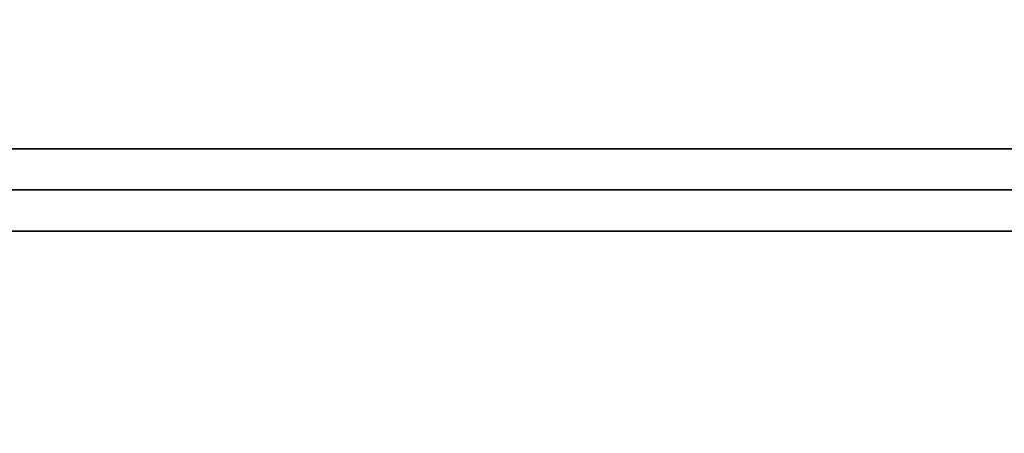
# Model space of a CAD drawing. Units: inches. Extents: x 0 to 216, y 0 to 83.
# Drawn here: x 165 to 186, y 49 to 58 of the extents above; entities that cross this region are included whole.
import ezdxf

# ---------------------------------------------------------------- set-up
doc = ezdxf.new("R2010")
doc.units = ezdxf.units.IN
doc.header["$MEASUREMENT"] = 0
for name, color, linetype in [('A-FURN', 7, 'Continuous'), ('AFUFU-2D-RL-TX', 5, 'Continuous'), ('AFUFU-2D-TP-TX', 1, 'Continuous'), ('AFUFU-3D-RL', 5, 'Continuous'), ('AFUFU-3D-TP', 1, 'Continuous'), ('AFUFU-3D-TP-ED', 1, 'Continuous')]:
    doc.layers.add(name, color=color, linetype=linetype)
doc.styles.get("Standard").update_dxf_attribs({"font": 'arial.ttf'})

# ---------------------------------------------------------------- blocks, each defined once
blk = doc.blocks.new('3_YT7224L')
at = {"layer": 'AFUFU-3D-TP'}
blk.add_point((36, -17.375), dxfattribs=at)
at = {"layer": 'AFUFU-2D-TP-TX', "flags": 1}
for tag, height in [('CAPTG', 2.5), ('CAPPN', 0.001), ('CAPMG', 0.001), ('CAPMC', 0.001), ('CAPQT', 0.001), ('CAPDH', 0.001), ('CAPGC', 0.001)]:
    blk.add_attdef(tag, (0, 0), '', height=height, dxfattribs=at)
at = {"layer": 'AFUFU-3D-TP'}
mesh = blk.add_polyface(dxfattribs=at)
corners = [(0.125, -23.875), (71.875, -23.875), (71.875, -0.125), (0.125, -0.125)]
mesh.append_faces([[corners[k] for k in face] for face in [(0, 1, 2, 3)]])
mesh = blk.add_polyface(dxfattribs=at)
corners = [(0.125, -23.875, -1.25), (71.875, -23.875, -1.25), (71.875, -0.125, -1.25), (0.125, -0.125, -1.25)]
mesh.append_faces([[corners[k] for k in face] for face in [(0, 1, 2, 3)]])
at = {"layer": 'AFUFU-3D-TP-ED'}
mesh = blk.add_polyface(dxfattribs=at)
corners = [(0, 0), (72, 0), (72, 0, -1.25), (0, 0, -1.25), (72, -24), (0, -24), (0, -24, -1.25), (72, -24, -1.25), (0.125, -23.875), (0.125, -0.125), (71.875, -23.875), (71.875, -0.125), (0.125, -23.875, -1.25), (0.125, -0.125, -1.25), (71.875, -23.875, -1.25), (71.875, -0.125, -1.25)]
mesh.append_faces([[corners[k] for k in face] for face in [(0, 1, 2, 3), (4, 5, 6, 7), (3, 6, 5, 0), (7, 2, 1, 4), (8, 9, 0, 5), (5, 4, 10, 8), (10, 4, 1, 11), (11, 1, 0, 9), (6, 3, 13, 12), (12, 14, 7, 6), (15, 2, 7, 14), (13, 3, 2, 15)]])
blk = doc.blocks.new('3_YBRE72')
at = {"layer": 'AFUFU-2D-RL-TX', "flags": 1}
for tag, height in [('CAPTG', 2.5), ('CAPPN', 0.001), ('CAPMG', 0.001), ('CAPMC', 0.001), ('CAPQT', 0.001), ('CAPDH', 0.001), ('CAPGC', 0.001)]:
    blk.add_attdef(tag, (0, 0), '', height=height, dxfattribs=at)
at = {"layer": 'AFUFU-3D-RL'}
mesh = blk.add_polyface(dxfattribs=at)
corners = [(-2.25, -0.884, -2.291), (69.75, -0.884, -2.291), (69.75, 0, -1.407), (-2.25, 0, -1.407), (69.75, 0.884, -2.291), (-2.25, 0.884, -2.291), (69.75, 0, -3.175), (-2.25, 0, -3.175)]
mesh.append_faces([[corners[k] for k in face] for face in [(0, 1, 2, 3), (3, 2, 4, 5), (5, 4, 6, 7), (7, 6, 1, 0), (7, 0, 3, 5), (6, 4, 2, 1)]])

msp = doc.modelspace()

# ---------------------------------------------------------------- block references
at = {"layer": 'A-FURN'}
msp.add_blockref('3_YT7224L', (144, 72, 28.5), dxfattribs=at)
at = {"layer": 'A-FURN', "rotation": 180}
msp.add_blockref('3_YBRE72', (212.5, 54.625, 28.5), dxfattribs=at)

doc.saveas('drawing.dxf')
